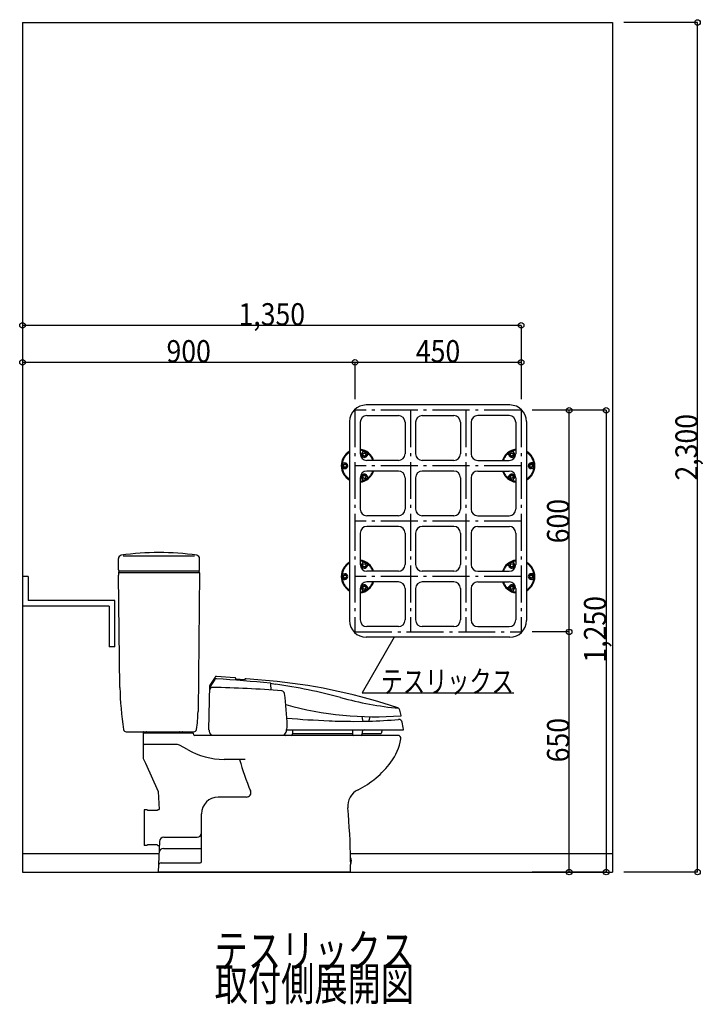
# Model space of a CAD drawing. Extents: x 47942 to 50103, y 8047 to 13610.
# Drawn here: x 48115 to 49965, y 8047 to 10713 of the extents above; entities that cross this region are included whole.
import ezdxf
from ezdxf.enums import TextEntityAlignment as Align

# ---------------------------------------------------------------- set-up
doc = ezdxf.new("R2010")
doc.units = 0
doc.header["$LTSCALE"] = 20
doc.linetypes.add('CENTER', pattern=[12, 5, -0.8, 0.4, -0.8, 5])
doc.linetypes.add('DIVIDE', pattern=[13.2, 5, -0.8, 0.4, -0.8, 0.4, -0.8, 5])
for name, color, linetype in [('1', 1, 'CONTINUOUS'), ('2', 1, 'CONTINUOUS'), ('5', 1, 'CONTINUOUS'), ('7', 1, 'CONTINUOUS')]:
    doc.layers.add(name, color=color, linetype=linetype)

msp = doc.modelspace()

# ---------------------------------------------------------------- linework, layer by layer
at = {"layer": '1', "color": 6, "linetype": 'CONTINUOUS'}
for p, q in [((48122.186163, 9205.453374), (48122.186163, 9125.453374)), ((48122.186163, 9205.453374), (48122.186163, 9125.453374)), ((48122.186163, 9205.453374), (48122.186163, 9125.453374)), ((48137.186163, 9205.453374), (48122.186163, 9205.453374)), ((48122.186163, 9205.453374), (48122.186163, 9125.453374)), ((48137.186163, 9205.453374), (48137.186163, 9140.453374)), ((48357.186163, 9125.453374), (48122.186163, 9125.453374)), ((48372.186163, 9140.453374), (48137.186163, 9140.453374)), ((48357.186163, 9125.453374), (48357.186163, 9015.453374)), ((48372.186163, 9015.453374), (48372.186163, 9140.453374)), ((48372.186163, 9015.453374), (48357.186163, 9015.453374))]:
    msp.add_line(p, q, dxfattribs=at)
at = {"layer": '2', "color": 2, "linetype": 'CENTER'}
for p, q in [((49472.186163, 9655.453374), (49022.186163, 9655.453374)), ((49022.186163, 9655.453374), (49022.186163, 9055.453374)), ((49172.186163, 9655.453374), (49172.186163, 9055.453374)), ((49322.186163, 9655.453374), (49322.186163, 9055.453374)), ((49472.186163, 9655.453374), (49472.186163, 9055.453374)), ((49472.186163, 9505.453374), (49022.186163, 9505.453374)), ((49472.186163, 9355.453374), (49022.186163, 9355.453374)), ((49472.186163, 9205.453374), (49022.186163, 9205.453374)), ((49022.186163, 9055.453374), (49472.186163, 9055.453374))]:
    msp.add_line(p, q, dxfattribs=at)
at = {"layer": '2', "color": 2, "linetype": 'CONTINUOUS'}
for p, q in [((48381.842163, 9223.452374), (48381.842163, 9254.031374)), ((48394.791163, 9261.756374), (48588.264163, 9261.756374)), ((48601.842163, 9223.452374), (48601.842163, 9254.031374)), ((48381.842163, 9215.624374), (48381.842163, 9209.452374)), ((48386.154163, 8904.969374), (48381.842163, 9209.452374)), ((48382.024163, 9216.453374), (48601.622163, 9216.453374)), ((48382.430163, 9217.039374), (48385.262163, 9219.867374)), ((48384.845163, 9220.453374), (48598.843163, 9220.453374)), ((48601.790163, 9215.627374), (48597.472163, 8839.932374)), ((48601.209163, 9217.058374), (48598.430163, 9219.860374)), ((48643.567163, 8933.457374), (48629.450163, 8911.392374)), ((48696.819163, 8931.642374), (48647.210163, 8935.290374)), ((48628.817163, 8909.336374), (48625.860163, 8791.440374)), ((48629.275163, 8904.654374), (48643.567163, 8926.981374)), ((48700.109163, 8927.411374), (48699.447163, 8929.539374)), ((48723.510163, 8925.502374), (48700.109163, 8927.411374)), ((48811.757163, 8921.021374), (48727.814163, 8928.944374)), ((48793.258163, 8916.990374), (48807.372163, 8913.952374)), ((48795.747163, 8898.166374), (48794.609163, 8915.256374)), ((49040.493163, 8826.440374), (49042.671163, 8816.326374)), ((49060.814163, 8816.351374), (49062.996163, 8825.808374)), ((49018.784163, 8813.453374), (49044.511163, 8813.674374)), ((49044.511163, 8813.674374), (49059.400163, 8814.003374)), ((48402.805163, 8785.452374), (48586.032163, 8785.452374)), ((48448.848163, 8784.453374), (48448.848163, 8715.453374)), ((48583.844163, 8781.452374), (48448.848163, 8781.452374)), ((48458.846163, 8784.453374), (48458.846163, 8781.452374)), ((48546.844163, 8784.453374), (48546.844163, 8781.452374)), ((48556.846163, 8784.453374), (48556.846163, 8781.452374)), ((48583.844163, 8781.452374), (48583.844163, 8780.453374)), ((49138.846163, 8775.452374), (48588.845163, 8775.452374)), ((48625.856163, 8791.440374), (48627.494163, 8789.805374)), ((48627.494163, 8789.805374), (48627.861163, 8785.526374)), ((48637.817163, 8776.453374), (48826.052163, 8776.453374)), ((48641.845163, 8775.452374), (48640.809163, 8776.453374)), ((48647.843163, 8775.452374), (48647.843163, 8776.453374)), ((48665.848163, 8775.452374), (48665.848163, 8776.453374)), ((48768.345163, 8775.452374), (48768.345163, 8776.453374)), ((48837.216163, 8790.453374), (49152.844163, 8790.453374)), ((48853.541163, 8790.453374), (48853.541163, 8779.452374)), ((48853.541163, 8780.453374), (49015.237163, 8780.453374)), ((49015.237163, 8780.453374), (49015.230163, 8779.484374)), ((49015.237163, 8790.453374), (49015.237163, 8780.453374)), ((49041.943163, 8779.422374), (49041.952163, 8780.453374)), ((49041.952163, 8785.452374), (49041.952163, 8780.453374)), ((49041.952163, 8780.453374), (49091.960163, 8780.453374)), ((48542.193163, 8750.453374), (48451.850163, 8750.453374)), ((48568.737163, 8736.804374), (48547.159163, 8749.136374)), ((48449.792163, 8711.201374), (48454.846163, 8700.453374)), ((48454.846163, 8700.453374), (48489.844163, 8623.453374)), ((48725.427163, 8710.452374), (48667.966163, 8710.452374)), ((48489.844163, 8623.453374), (48492.346163, 8574.453374)), ((48728.763163, 8608.452374), (48651.843163, 8608.452374)), ((48458.846163, 8573.952374), (48451.847163, 8573.952374)), ((48451.847163, 8573.952374), (48451.847163, 8476.953374)), ((48461.845163, 8571.952374), (48458.846163, 8573.952374)), ((48486.845163, 8571.952374), (48461.845163, 8571.952374)), ((48489.844163, 8574.453374), (48486.845163, 8571.952374)), ((48489.844163, 8574.453374), (48492.346163, 8574.453374)), ((48606.843163, 8434.453374), (48606.843163, 8563.452374)), ((48458.846163, 8476.953374), (48451.847163, 8476.953374)), ((48461.845163, 8478.953374), (48458.846163, 8476.953374)), ((48486.845163, 8478.953374), (48461.845163, 8478.953374)), ((48489.844163, 8476.453374), (48486.845163, 8478.953374)), ((48493.284163, 8487.968374), (48489.844163, 8405.453374)), ((48505.270163, 8499.453374), (48594.843163, 8499.453374)), ((48122.186163, 8455.452374), (48491.928591, 8455.452374)), ((48492.805163, 8476.453374), (48489.844163, 8476.453374)), ((48504.024163, 8469.452374), (48606.843163, 8469.452374)), ((49010.142424, 8455.452374), (49719.686163, 8455.452374)), ((48497.599163, 8430.452374), (48602.843163, 8430.452374)), ((49010.563412, 8426.851298), (49009.768412, 8425.659298)), ((49009.919412, 8403.980298), (49009.768412, 8425.659298)), ((49010.694163, 8427.132374), (49010.530163, 8438.095374)), ((49010.575163, 8435.452374), (49010.575163, 8443.953374)), ((49010.575163, 8443.953374), (49011.489163, 8442.581374)), ((49010.845163, 8405.453374), (48489.844163, 8405.453374))]:
    msp.add_line(p, q, dxfattribs=at)
for centre, radius, start, end in [((48390.843163, 9254.031374), 9.000363, 98.41005, 180.00268), ((48491.842163, 8570.453374), 699.99985, 81.595246, 98.40474), ((48592.845163, 9254.031374), 9.000289, 359.99785, 81.593674), ((48384.845163, 9223.452374), 2.999999, 180, 270), ((48598.843163, 9223.452374), 2.999999, 270, 0), ((48383.844163, 9215.624374), 1.99992, 134.990387, 179.994446), ((48386.672163, 9218.453374), 2.000273, 89.981095, 134.9973), ((48597.010163, 9218.453374), 2.000035, 44.75327, 90.002411), ((48599.792163, 9215.650374), 2.000016, 359.34221, 44.75399), ((48646.937163, 8931.301374), 3.999999, 86.077439, 147.380753), ((48696.581163, 8928.652374), 2.999999, 17.23331, 85.507447), ((49186.074163, 8916.290374), 799.99998, 180.81086, 188.98432), ((48636.516163, 8897.293374), 7.999999, 88.956574, 178.5625), ((48632.645163, 8902.497374), 3.999999, 147.380753, 178.5625), ((48632.817163, 8909.237374), 3.999999, 147.380753, 178.5625), ((48582.032163, 5905.789374), 2999.9996, 85.367264, 88.956574), ((48646.937163, 8924.825374), 3.999999, 86.077439, 147.380753), ((48305.172163, 3940.529374), 4999.9993, 84.39798, 86.077439), ((48727.471163, 8924.958374), 3.999999, 85.090973, 172.192932), ((48793.115163, 8915.156374), 1.499999, 3.80657, 84.39798), ((48593.741163, 7429.243374), 1499.9998, 74.94193, 81.812104), ((48658.212163, 7428.900374), 1499.9998, 71.33884, 84.124817), ((48823.690163, 8888.014374), 7.999999, 6.7858, 85.367264), ((47640.038163, 8747.169374), 1199.9999, 2.55929, 6.7858), ((49243.236163, 9843.402374), 999.99992, 254.94193, 264.11771), ((49076.996163, 9725.699374), 899.99979, 254.39087, 274.42421), ((49135.287163, 8841.514374), 9, 13.6922, 71.33884), ((48297.494163, 8843.381374), 300.00015, 349.99006, 359.34131), ((48366.767163, 8654.280374), 799.99998, 12.65891, 13.6922), ((49146.345163, 8829.378374), 1, 274.42421, 12.65891), ((48543.950163, 8853.612374), 299.98851, 346.60906, 349.05013), ((49102.770163, 12211.596374), 3399.9999, 265.52875, 267.46654), ((48818.843163, 8800.453374), 19.999999, 348.97945, 0), ((49018.784163, 10313.452374), 1499.9998, 267.46654, 270), ((49046.982163, 8817.348374), 4.430167, 193.33194, 236.05881), ((49018.784163, 10313.452374), 1499.9998, 271.55163, 274.65102), ((49056.496163, 8817.348374), 4.430192, 310.97378, 346.9965), ((49141.457163, 8809.453374), 9, 10.97161, 96.652543), ((48364.919163, 8658.908374), 799.99998, 9.54886, 10.97161), ((48402.805163, 8792.453374), 7.000007, 188.99143, 270.00008), ((48449.845163, 8784.453374), 1, 90, 180), ((48457.845163, 8784.453374), 1, 0, 90), ((48547.845163, 8784.453374), 1, 90, 180), ((48555.845163, 8784.453374), 1, 0, 90), ((48588.845163, 8780.453374), 5.000128, 180.00145, 269.99854), ((48586.032163, 8792.453374), 7.000002, 269.99997, 349.98783), ((48637.817163, 8786.453374), 10, 185.32105, 270), ((48826.052163, 8786.453374), 10, 270, 346.60906), ((48833.135163, 8779.452374), 3.999999, 214.37337, 270), ((48849.541163, 8779.452374), 3.999999, 270, 0), ((49019.229163, 8779.452374), 3.999999, 179.557617, 270), ((49037.943163, 8779.452374), 3.999999, 270, 359.55762), ((49046.951163, 8785.452374), 5, 90, 180), ((49091.960163, 8782.453374), 2, 270, 354.54863), ((49118.838163, 8779.888374), 24.999999, 155.001099, 174.54863), ((49138.846163, 8767.452374), 7.999971, 349.99964, 89.999817), ((49152.844163, 8791.454374), 1, 270, 9.54886), ((48451.847163, 8753.454374), 3.002011, 180.05707, 270.05707), ((48542.193163, 8740.452374), 10.000138, 60.25496, 90.002961), ((48999.002163, 8792.110374), 150.00029, 323.32235, 350.00016), ((48667.966163, 8910.453374), 200.00028, 240.25495, 269.99987), ((48458.846163, 8715.453374), 10, 180, 205.16877), ((49281.811163, 8861.453374), 591.27457, 194.7961, 203.54604), ((48918.800163, 8851.841374), 249.99946, 296.53948, 323.32251), ((48728.763163, 8620.452374), 12.000091, 269.99972, 23.54625), ((49052.846163, 8583.454374), 49.999742, 116.539399, 185.06452), ((48651.843163, 8563.452374), 44.999994, 90, 180), ((47010.834163, 8402.506374), 2000.0092, 1.01957, 5.06386), ((48594.843163, 8511.453374), 11.999996, 270, 0), ((48505.270163, 8487.453374), 11.999709, 90.001435, 177.613297), ((48504.024163, 8457.452374), 11.999709, 90.001435, 177.613297), ((48497.599163, 8423.453374), 6.999546, 90.003861, 177.612808), ((48602.843163, 8434.453374), 3.999999, 270, 0), ((49010.057163, 8438.306374), 0.518105, 335.86434, 0.44928), ((49009.732412, 8427.406298), 1, 326.30993, 344.1021), ((49010.658163, 8442.026374), 1, 15.89789, 33.69007), ((48987.577163, 8435.452374), 24.999999, 344.1021, 15.89789)]:
    msp.add_arc(centre, radius, start, end, dxfattribs=at)
at = {"layer": '5', "color": 5, "linetype": 'CONTINUOUS'}
for p, q in [((48122.186163, 10705.453374), (48122.186163, 8405.453374)), ((48122.186163, 10705.453374), (49719.686163, 10705.453374)), ((48122.186163, 8405.453374), (49719.686163, 8405.453374))]:
    msp.add_line(p, q, dxfattribs=at)
at = {"layer": '5', "color": 4, "linetype": 'CONTINUOUS'}
msp.add_line((49719.686163, 10705.453374), (49719.686163, 8405.453374), dxfattribs=at)
at = {"layer": '5', "color": 3, "linetype": 'CONTINUOUS'}
for p, q in [((49949.686163, 10705.453374), (49749.686163, 10705.453374)), ((49949.686163, 8405.453374), (49949.686163, 10705.453374)), ((48122.186163, 9885.453374), (48122.186163, 9685.453374)), ((49472.186163, 9885.453374), (48122.186163, 9885.453374)), ((49472.186163, 9885.453374), (49472.186163, 9685.453374)), ((48122.186163, 9785.453374), (49022.186163, 9785.453374)), ((49022.186163, 9785.453374), (49022.186163, 9685.453374)), ((49022.186163, 9785.453374), (49472.186163, 9785.453374)), ((49702.186163, 9655.453374), (49502.186163, 9655.453374)), ((49602.186163, 9055.453374), (49602.186163, 9655.453374)), ((49702.186163, 9655.453374), (49702.186163, 8405.453374)), ((49128.788704, 9041.053374), (49042.186163, 8891.053374)), ((49602.186163, 9055.453374), (49502.186163, 9055.453374)), ((49602.186163, 8405.453374), (49602.186163, 9055.453374)), ((49042.186163, 8891.053374), (49452.186163, 8891.053374)), ((49702.186163, 8405.453374), (49502.186163, 8405.453374)), ((49949.686163, 8405.453374), (49749.686163, 8405.453374))]:
    msp.add_line(p, q, dxfattribs=at)
for centre in [(49949.686163, 10705.453374), (48122.186163, 9885.453374), (49472.186163, 9885.453374), (48122.186163, 9785.453374), (49022.186163, 9785.453374), (49472.186163, 9785.453374), (49602.186163, 9655.453374), (49702.186163, 9655.453374), (49602.186163, 9055.453374), (49602.186163, 8405.453374), (49702.186163, 8405.453374), (49949.686163, 8405.453374)]:
    msp.add_circle(centre, 7.5, dxfattribs=at)
at = {"layer": '7', "color": 4, "linetype": 'CONTINUOUS'}
for p, q in [((49441.586163, 9669.853374), (49052.786163, 9669.853374)), ((49007.786163, 9624.853374), (49007.786163, 9086.053374)), ((49036.586163, 9623.053374), (49036.586163, 9537.853374)), ((49054.586163, 9641.053374), (49139.786163, 9641.053374)), ((49157.786163, 9623.053374), (49157.786163, 9537.853374)), ((49186.586163, 9623.053374), (49186.586163, 9537.853374)), ((49204.586163, 9641.053374), (49289.786163, 9641.053374)), ((49307.786163, 9623.053374), (49307.786163, 9537.853374)), ((49336.586163, 9623.053374), (49336.586163, 9537.853374)), ((49439.786163, 9641.053374), (49354.586163, 9641.053374)), ((49457.786163, 9623.053374), (49457.786163, 9537.853374)), ((49486.586163, 9624.853374), (49486.586163, 9086.053374)), ((49044.586163, 9545.653374), (49041.086163, 9539.553374)), ((49041.886163, 9539.153374), (49044.986163, 9544.553374)), ((49452.586163, 9539.153374), (49449.486163, 9544.553374)), ((49449.886163, 9545.653374), (49453.386163, 9539.653374)), ((49053.586163, 9532.353374), (49056.686163, 9537.753374)), ((49057.886163, 9537.953374), (49054.386163, 9531.953374)), ((49139.786163, 9519.853374), (49054.586163, 9519.853374)), ((49289.786163, 9519.853374), (49204.586163, 9519.853374)), ((49354.586163, 9519.853374), (49439.786163, 9519.853374)), ((49436.586163, 9538.053374), (49440.086163, 9531.953374)), ((49440.886163, 9532.453374), (49437.686163, 9537.853374)), ((48988.186163, 9513.153374), (48995.186163, 9513.153374)), ((48988.186163, 9497.853374), (48995.186163, 9497.853374)), ((48995.186163, 9498.753374), (48988.886163, 9498.753374)), ((48995.186163, 9512.253374), (48988.986163, 9512.253374)), ((49139.786163, 9491.053374), (49054.586163, 9491.053374)), ((49289.786163, 9491.053374), (49204.586163, 9491.053374)), ((49354.586163, 9491.053374), (49439.786163, 9491.053374)), ((49506.186163, 9513.053374), (49499.186163, 9513.053374)), ((49499.186163, 9512.153374), (49505.486163, 9512.153374)), ((49499.186163, 9498.653374), (49505.386163, 9498.653374)), ((49506.186163, 9497.753374), (49499.186163, 9497.753374)), ((49036.586163, 9473.053374), (49036.586163, 9387.853374)), ((49044.486163, 9465.253374), (49040.986163, 9471.253374)), ((49041.786163, 9471.753374), (49044.886163, 9466.353374)), ((49053.486163, 9478.453374), (49056.686163, 9473.053374)), ((49057.786163, 9472.853374), (49054.286163, 9478.953374)), ((49157.786163, 9473.053374), (49157.786163, 9387.853374)), ((49186.586163, 9473.053374), (49186.586163, 9387.853374)), ((49307.786163, 9473.053374), (49307.786163, 9387.853374)), ((49336.586163, 9473.053374), (49336.586163, 9387.853374)), ((49436.486163, 9472.953374), (49439.986163, 9478.953374)), ((49440.786163, 9478.553374), (49437.686163, 9473.153374)), ((49452.486163, 9471.753374), (49449.386163, 9466.353374)), ((49449.786163, 9465.253374), (49453.286163, 9471.353374)), ((49457.786163, 9473.053374), (49457.786163, 9387.853374)), ((49139.786163, 9369.853374), (49054.586163, 9369.853374)), ((49289.786163, 9369.853374), (49204.586163, 9369.853374)), ((49354.586163, 9369.853374), (49439.786163, 9369.853374)), ((49139.786163, 9341.053374), (49054.186163, 9341.053374)), ((49289.786163, 9341.053374), (49204.286163, 9341.053374)), ((49354.586163, 9341.053374), (49440.186163, 9341.053374)), ((49036.586163, 9323.053374), (49036.586163, 9237.853374)), ((49157.786163, 9323.053374), (49157.786163, 9237.853374)), ((49186.586163, 9323.053374), (49186.586163, 9237.853374)), ((49307.786163, 9323.053374), (49307.786163, 9237.853374)), ((49336.586163, 9323.053374), (49336.586163, 9237.853374)), ((49457.786163, 9323.053374), (49457.786163, 9237.853374)), ((49044.586163, 9245.653374), (49041.086163, 9239.553374)), ((49041.886163, 9239.153374), (49044.986163, 9244.553374)), ((49053.586163, 9232.353374), (49056.686163, 9237.753374)), ((49057.886163, 9237.953374), (49054.386163, 9231.953374)), ((49436.586163, 9238.053374), (49440.086163, 9231.953374)), ((49440.886163, 9232.453374), (49437.686163, 9237.853374)), ((49452.586163, 9239.153374), (49449.486163, 9244.553374)), ((49449.886163, 9245.653374), (49453.386163, 9239.653374)), ((48988.186163, 9213.153374), (48995.186163, 9213.153374)), ((48988.186163, 9197.853374), (48995.186163, 9197.853374)), ((48995.186163, 9198.753374), (48988.886163, 9198.753374)), ((48995.186163, 9212.253374), (48988.986163, 9212.253374)), ((49139.786163, 9219.853374), (49054.586163, 9219.853374)), ((49289.786163, 9219.853374), (49204.586163, 9219.853374)), ((49354.586163, 9219.853374), (49439.786163, 9219.853374)), ((49506.186163, 9213.053374), (49499.186163, 9213.053374)), ((49499.186163, 9212.153374), (49505.486163, 9212.153374)), ((49499.186163, 9198.653374), (49505.386163, 9198.653374)), ((49506.186163, 9197.753374), (49499.186163, 9197.753374)), ((49036.586163, 9173.053374), (49036.586163, 9087.853374)), ((49044.486163, 9165.253374), (49040.986163, 9171.253374)), ((49041.786163, 9171.753374), (49044.886163, 9166.353374)), ((49053.486163, 9178.453374), (49056.686163, 9173.053374)), ((49057.786163, 9172.853374), (49054.286163, 9178.953374)), ((49139.786163, 9191.053374), (49054.586163, 9191.053374)), ((49157.786163, 9173.053374), (49157.786163, 9087.853374)), ((49186.586163, 9173.053374), (49186.586163, 9087.853374)), ((49289.786163, 9191.053374), (49204.586163, 9191.053374)), ((49307.786163, 9173.053374), (49307.786163, 9087.853374)), ((49336.586163, 9173.053374), (49336.586163, 9087.853374)), ((49354.586163, 9191.053374), (49439.786163, 9191.053374)), ((49436.486163, 9172.953374), (49439.986163, 9178.953374)), ((49440.786163, 9178.553374), (49437.686163, 9173.153374)), ((49452.486163, 9171.753374), (49449.386163, 9166.353374)), ((49449.786163, 9165.253374), (49453.286163, 9171.353374)), ((49457.786163, 9173.053374), (49457.786163, 9087.853374)), ((49139.786163, 9069.853374), (49054.586163, 9069.853374)), ((49289.786163, 9069.853374), (49204.586163, 9069.853374)), ((49354.586163, 9069.853374), (49439.786163, 9069.853374)), ((49441.586163, 9041.053374), (49052.786163, 9041.053374))]:
    msp.add_line(p, q, dxfattribs=at)
for centre, radius in [((49047.686163, 9535.753374), 4.4), ((49047.686163, 9535.753374), 4), ((49446.686163, 9535.753374), 4.4), ((49446.686163, 9535.753374), 4), ((48995.186163, 9505.453374), 4.4), ((48995.186163, 9505.453374), 4), ((49499.186163, 9505.453374), 4.4), ((49499.186163, 9505.453374), 4), ((49047.686163, 9475.153374), 4.4), ((49047.686163, 9475.153374), 4), ((49446.686163, 9475.153374), 4.4), ((49446.686163, 9475.153374), 4), ((49047.686163, 9235.753374), 4.4), ((49047.686163, 9235.753374), 4), ((49446.686163, 9235.753374), 4.4), ((49446.686163, 9235.753374), 4), ((48995.186163, 9205.453374), 4.4), ((48995.186163, 9205.453374), 4), ((49499.186163, 9205.453374), 4.4), ((49499.186163, 9205.453374), 4), ((49047.686163, 9175.153374), 4.4), ((49047.686163, 9175.153374), 4), ((49446.686163, 9175.153374), 4.4), ((49446.686163, 9175.153374), 4)]:
    msp.add_circle(centre, radius, dxfattribs=at)
for centre, radius, start, end in [((49052.786163, 9624.853374), 45, 90, 180), ((49441.586163, 9624.853374), 45, 0, 90), ((49054.586163, 9623.053374), 18, 90, 180), ((49139.786163, 9623.053374), 18, 0, 90), ((49204.586163, 9623.053374), 18, 90, 180), ((49289.786163, 9623.053374), 18, 0, 90), ((49354.586163, 9623.053374), 18, 90, 180), ((49439.786163, 9623.053374), 18, 0, 90), ((49030.186163, 9505.453374), 45, 119.87, 240.13), ((49030.186163, 9505.453374), 45, 18.68, 81.82), ((49030.186163, 9505.453374), 41.8, 50.63, 69.02), ((49464.186163, 9505.453374), 45, 98.18, 161.32), ((49464.186163, 9505.453374), 41.8, 110.63, 129.02), ((49464.186163, 9505.453374), 45, 299.87, 60.13), ((49054.586163, 9537.853374), 18, 180, 270), ((49047.686163, 9535.753374), 7.7, 150, 330), ((49047.686163, 9535.753374), 6.8, 150, 330), ((49139.786163, 9537.853374), 18, 270, 0), ((49204.586163, 9537.853374), 18, 180, 270), ((49289.786163, 9537.853374), 18, 270, 0), ((49354.586163, 9537.853374), 18, 180, 270), ((49439.786163, 9537.853374), 18, 270, 0), ((49446.686163, 9535.753374), 7.7, 210, 30), ((49446.686163, 9535.753374), 6.8, 210, 30), ((49030.186163, 9505.453374), 41.8, 170.63, 189.02), ((48995.186163, 9505.453374), 7.7, 270, 90), ((48995.186163, 9505.453374), 6.8, 270, 90), ((49054.586163, 9473.053374), 18, 90, 180), ((49030.186163, 9505.453374), 45, 278.18, 341.32), ((49139.786163, 9473.053374), 18, 0, 90), ((49204.586163, 9473.053374), 18, 90, 180), ((49289.786163, 9473.053374), 18, 0, 90), ((49354.586163, 9473.053374), 18, 90, 180), ((49464.186163, 9505.453374), 45, 198.68, 261.82), ((49439.786163, 9473.053374), 18, 0, 90), ((49499.186163, 9505.453374), 7.7, 90, 270), ((49499.186163, 9505.453374), 6.8, 90, 270), ((49464.186163, 9505.453374), 41.8, 350.63, 9.02), ((49047.686163, 9475.153374), 7.7, 30, 210), ((49047.686163, 9475.153374), 6.8, 30, 210), ((49030.186163, 9505.453374), 41.8, 290.63, 309.02), ((49464.186163, 9505.453374), 41.8, 230.63, 249.02), ((49446.686163, 9475.153374), 7.7, 330, 150), ((49446.686163, 9475.153374), 6.8, 330, 150), ((49054.586163, 9387.853374), 18, 180, 270), ((49139.786163, 9387.853374), 18, 270, 0), ((49204.586163, 9387.853374), 18, 180, 270), ((49289.786163, 9387.853374), 18, 270, 0), ((49354.586163, 9387.853374), 18, 180, 270), ((49439.786163, 9387.853374), 18, 270, 0), ((49054.586163, 9323.053374), 18, 90, 180), ((49139.786163, 9323.053374), 18, 0, 90), ((49204.586163, 9323.053374), 18, 90, 180), ((49289.786163, 9323.053374), 18, 0, 90), ((49354.586163, 9323.053374), 18, 90, 180), ((49439.786163, 9323.053374), 18, 0, 90), ((49030.186163, 9205.453374), 45, 18.68, 81.82), ((49464.186163, 9205.453374), 45, 98.18, 161.32), ((49030.186163, 9205.453374), 45, 119.87, 240.13), ((49054.586163, 9237.853374), 18, 180, 270), ((49047.686163, 9235.753374), 7.7, 150, 330), ((49047.686163, 9235.753374), 6.8, 150, 330), ((49030.186163, 9205.453374), 41.8, 50.63, 69.02), ((49139.786163, 9237.853374), 18, 270, 0), ((49204.586163, 9237.853374), 18, 180, 270), ((49289.786163, 9237.853374), 18, 270, 0), ((49354.586163, 9237.853374), 18, 180, 270), ((49464.186163, 9205.453374), 41.8, 110.63, 129.02), ((49439.786163, 9237.853374), 18, 270, 0), ((49446.686163, 9235.753374), 7.7, 210, 30), ((49446.686163, 9235.753374), 6.8, 210, 30), ((49464.186163, 9205.453374), 45, 299.87, 60.13), ((49030.186163, 9205.453374), 41.8, 170.63, 189.02), ((48995.186163, 9205.453374), 7.7, 270, 90), ((48995.186163, 9205.453374), 6.8, 270, 90), ((49499.186163, 9205.453374), 7.7, 90, 270), ((49499.186163, 9205.453374), 6.8, 90, 270), ((49464.186163, 9205.453374), 41.8, 350.63, 9.02), ((49054.586163, 9173.053374), 18, 90, 180), ((49030.186163, 9205.453374), 45, 278.18, 341.32), ((49047.686163, 9175.153374), 7.7, 30, 210), ((49047.686163, 9175.153374), 6.8, 30, 210), ((49030.186163, 9205.453374), 41.8, 290.63, 309.02), ((49139.786163, 9173.053374), 18, 0, 90), ((49204.586163, 9173.053374), 18, 90, 180), ((49289.786163, 9173.053374), 18, 0, 90), ((49354.586163, 9173.053374), 18, 90, 180), ((49464.186163, 9205.453374), 45, 198.68, 261.82), ((49464.186163, 9205.453374), 41.8, 230.63, 249.02), ((49439.786163, 9173.053374), 18, 0, 90), ((49446.686163, 9175.153374), 7.7, 330, 150), ((49446.686163, 9175.153374), 6.8, 330, 150), ((49052.786163, 9086.053374), 45, 180, 270), ((49054.586163, 9087.853374), 18, 180, 270), ((49139.786163, 9087.853374), 18, 270, 0), ((49204.586163, 9087.853374), 18, 180, 270), ((49289.786163, 9087.853374), 18, 270, 0), ((49354.586163, 9087.853374), 18, 180, 270), ((49439.786163, 9087.853374), 18, 270, 0), ((49441.586163, 9086.053374), 45, 270, 0)]:
    msp.add_arc(centre, radius, start, end, dxfattribs=at)
at = {"layer": '7', "color": 4, "linetype": 'DIVIDE'}
for centre, start, end in [((49030.186163, 9505.453374), 19.71, 81.38), ((49464.186163, 9505.453374), 98.62, 160.29), ((49030.186163, 9505.453374), 121.61, 238.39), ((49464.186163, 9505.453374), 301.61, 58.39), ((49030.186163, 9505.453374), 278.62, 340.29), ((49464.186163, 9505.453374), 199.71, 261.38), ((49030.186163, 9205.453374), 121.61, 238.39), ((49030.186163, 9205.453374), 19.71, 81.38), ((49464.186163, 9205.453374), 98.62, 160.29), ((49464.186163, 9205.453374), 301.61, 58.39), ((49030.186163, 9205.453374), 278.62, 340.29), ((49464.186163, 9205.453374), 199.71, 261.38)]:
    msp.add_arc(centre, 42.7, start, end, dxfattribs=at)

# ---------------------------------------------------------------- texts
at = {"layer": '5', "color": 3, "linetype": 'CONTINUOUS', "style": ''}
for s, height, width, p, p2 in [('1,350', 60, 0.6, (48707.186163, 9885.453374), (48887.186163, 9885.453374)), ('900', 60, 0.666667, (48512.186163, 9785.453374), (48632.186163, 9785.453374)), ('450', 60, 0.666667, (49187.186163, 9785.453374), (49307.186163, 9785.453374)), ('テスリックス', 60, 0.837, (49092.186163, 8891.053374), (49452.186163, 8891.053374)), ('テスリックス', 90, 0.837, (48642.478591, 8147.46916), (49182.478591, 8147.46916)), ('取付側展開図', 90, 0.837, (48642.478591, 8057.46916), (49182.478591, 8057.46916))]:
    msp.add_text(s, height=height, dxfattribs=dict(at, width=width)).set_placement(p, p2, align=Align.FIT)
for s, width, p, p2 in [('2,300', 0.6, (49949.686163, 9465.453374), (49949.686163, 9645.453374)), ('600', 0.666667, (49602.186163, 9295.453374), (49602.186163, 9415.453374)), ('1,250', 0.6, (49702.186163, 8972.54763), (49702.186163, 9152.54763)), ('650', 0.666667, (49602.186163, 8702.54763), (49602.186163, 8822.54763))]:
    msp.add_text(s, height=60, rotation=90, dxfattribs=dict(at, width=width)).set_placement(p, p2, align=Align.FIT)

doc.saveas('drawing.dxf')
